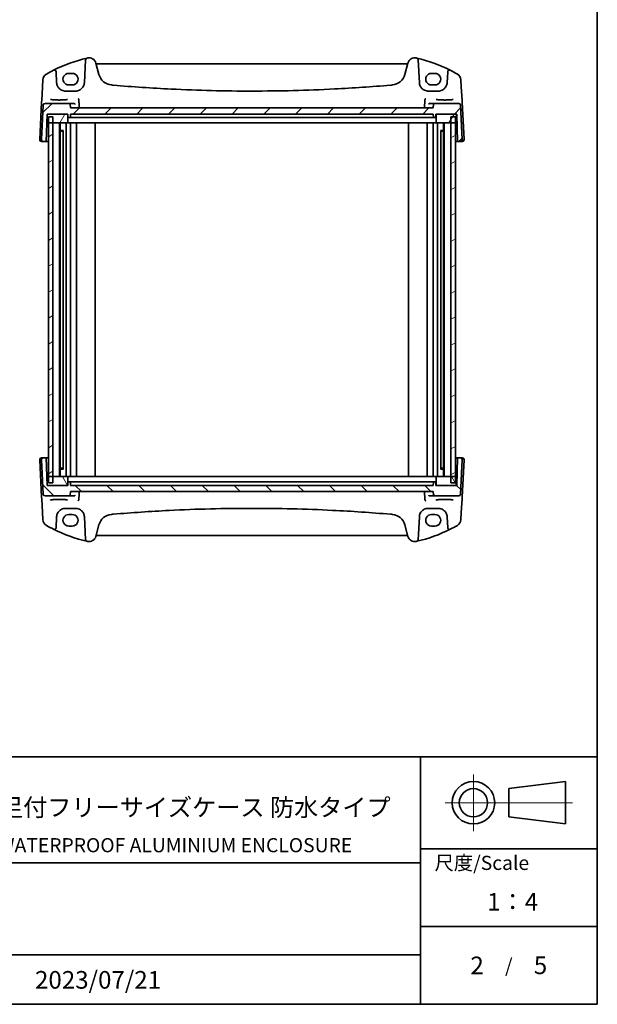
# Model space of a CAD drawing. Units: millimetres. Extents: x 0 to 6296, y 0 to 1124.
# Drawn here: x 2421 to 2747, y 0 to 557 of the extents above; entities that cross this region are included whole.
import ezdxf
from ezdxf.enums import TextEntityAlignment as Align

# ---------------------------------------------------------------- set-up
doc = ezdxf.new("R2010")
doc.units = ezdxf.units.MM
for name, color, linetype, lineweight in [('Border (ISO)', 7, 'Continuous', 35), ('Hatch (ISO)', 1, 'Continuous', 18), ('Title (ISO)', 7, 'Continuous', 35), ('Visible (ISO)', 7, 'Continuous', 35)]:
    doc.layers.add(name, color=color, linetype=linetype, lineweight=lineweight)
doc.styles.add('Note Text (TK)', font='MS PGothic.ttf')
doc.styles.add('文字スタイル67', font='arial.ttf')

# ---------------------------------------------------------------- blocks, each defined once
blk = doc.blocks.new('図面枠 tk図枠')
at = {"layer": 'Border (ISO)'}
for p in [(405.5, 289), (14.5, 8)]:
    blk.add_line(p, (405.5, 8), dxfattribs=at)
blk = doc.blocks.new('表題欄 tk表題欄')
at = {"layer": 'Title (ISO)'}
for p, q in [((74.71, 244.05), (255.71, 244.05)), ((230.71, 244.05), (230.71, 209.05)), ((255.71, 244.05), (255.71, 209.05)), ((243.21, 239.55), (251.21, 240.55)), ((243.21, 239.55), (243.21, 235.55)), ((251.21, 234.55), (251.21, 240.55)), ((243.21, 235.55), (251.21, 234.55)), ((230.71, 231.05), (255.71, 231.05)), ((74.71, 229.05), (230.71, 229.05)), ((230.71, 220.05), (255.71, 220.05)), ((149.71, 216.05), (230.71, 216.05)), ((255.71, 209.05), (74.71, 209.05))]:
    blk.add_line(p, q, dxfattribs=at)
at = {"layer": 'Title (ISO)', "color": 4, "linetype": 'Continuous', "lineweight": 18}
for p, q in [((238.21, 241.55), (238.21, 233.55)), ((252.21, 237.55), (234.21, 237.55))]:
    blk.add_line(p, q, dxfattribs=at)
at = {"layer": 'Title (ISO)'}
for radius in [3, 2]:
    blk.add_circle((238.21, 237.55), radius, dxfattribs=at)
at = {"layer": 'Title (ISO)', "color": 1, "insert": (232.71, 229.05), "char_height": 2, "attachment_point": 4, "line_spacing_factor": 1.5, "style": 'Note Text (TK)'}
blk.add_mtext('\\fＭＳ Ｐゴシック|b0|i0;\\H2.0000;尺度/Scale', dxfattribs=at)
at = {"layer": 'Title (ISO)', "color": 7, "insert": (243.21, 214.55), "char_height": 2, "attachment_point": 5, "line_spacing_factor": 1.5, "style": 'Note Text (TK)'}
blk.add_mtext('\\fＭＳ Ｐゴシック|b0|i0;\\H2.0000;/', dxfattribs=at)
at = {"layer": 'Title (ISO)', "color": 7}
for tag, p, height, style in [('<品名>_001', (157.52, 235.72), 2.5, 'Note Text (TK)'), ('<Title>_001', (157.45, 230.55), 2, '文字スタイル67'), ('<尺度>_001', (240.38, 222.3), 2.5, 'Note Text (TK)'), ('<ページ_No.>_001', (238.02, 213.3), 2.5, 'Note Text (TK)'), ('<総ページ数>_001', (246.74, 213.32), 2.5, 'Note Text (TK)'), ('作成日_001', (175.62, 211.28), 2.5, 'Note Text (TK)')]:
    blk.add_attdef(tag, p, '', height=height, dxfattribs=dict(at, style=style))
at = {"layer": 'Title (ISO)', "color": 7, "style": 'Note Text (TK)'}
blk.add_attdef('<承認>', text='', height=2.5, dxfattribs=at).set_placement((87.21, 217.05), align=Align.MIDDLE_CENTER)

msp = doc.modelspace()

# ---------------------------------------------------------------- hatches: boundary and pattern name
at = {"layer": 'Hatch (ISO)'}
h = msp.add_hatch(dxfattribs=at)
h.set_pattern_fill('ANSI31', color=256, scale=101.6, style=0)
h.set_pattern_definition([(45, (1125, -32), (-8.98026, 8.98026), [])])
edge = h.paths.add_edge_path()
edge.add_ellipse((2448.5866, 509.0181), major_axis=(0.4981, 0.0436), ratio=1, start_angle=0, end_angle=85)
edge.add_line((2448.5866, 509.5181), (2434.8393, 509.5181))
edge.add_ellipse((2434.8393, 508.5181), major_axis=(0, 1), ratio=1, start_angle=0, end_angle=87)
edge.add_line((2433.8406, 508.5704), (2432.8187, 489.0704))
edge.add_ellipse((2433.8173, 489.0181), major_axis=(-0.9986, 0.0523), ratio=1, start_angle=0, end_angle=93)
edge.add_line((2433.8173, 488.0181), (2435.4723, 488.0181))
edge.add_line((2435.4723, 488.0181), (2436.0135, 503.5181))
edge.add_line((2436.0135, 503.5181), (2436.1135, 503.5181))
edge.add_line((2436.1135, 503.5181), (2447.6635, 503.5181))
edge.add_line((2447.6635, 503.5181), (2447.7635, 503.5181))
edge.add_line((2447.7635, 503.5181), (2447.8266, 501.7111))
edge.add_ellipse((2448.0265, 501.7181), major_axis=(-0.1999, -0.007), ratio=1, start_angle=0, end_angle=88)
edge.add_line((2448.0265, 501.5181), (2449.0006, 501.5181))
edge.add_ellipse((2449.0006, 501.7181), major_axis=(0, -0.2), ratio=1, start_angle=0, end_angle=88)
edge.add_line((2449.2004, 501.7111), (2449.2635, 503.5181))
edge.add_line((2449.2635, 503.5181), (2654.2635, 503.5181))
edge.add_line((2654.2635, 503.5181), (2654.3266, 501.7111))
edge.add_ellipse((2654.5265, 501.7181), major_axis=(-0.1999, -0.007), ratio=1, start_angle=0, end_angle=88)
edge.add_line((2654.5265, 501.5181), (2655.5006, 501.5181))
edge.add_ellipse((2655.5006, 501.7181), major_axis=(0, -0.2), ratio=1, start_angle=0, end_angle=88)
edge.add_line((2655.7004, 501.7111), (2655.7635, 503.5181))
edge.add_line((2655.7635, 503.5181), (2655.8635, 503.5181))
edge.add_line((2655.8635, 503.5181), (2667.4135, 503.5181))
edge.add_line((2667.4135, 503.5181), (2667.5135, 503.5181))
edge.add_line((2667.5135, 503.5181), (2668.0548, 488.0181))
edge.add_line((2668.0548, 488.0181), (2669.7098, 488.0181))
edge.add_ellipse((2669.7098, 489.0181), major_axis=(0, -1), ratio=1, start_angle=0, end_angle=93)
edge.add_line((2670.7084, 489.0704), (2669.6864, 508.5704))
edge.add_ellipse((2668.6878, 508.5181), major_axis=(0.9986, 0.0523), ratio=1, start_angle=0, end_angle=87)
edge.add_line((2668.6878, 509.5181), (2654.9404, 509.5181))
edge.add_ellipse((2654.9404, 509.0181), major_axis=(0, 0.5), ratio=1, start_angle=0, end_angle=85)
edge.add_line((2654.4423, 509.0616), (2654.2635, 507.0181))
edge.add_line((2654.2635, 507.0181), (2449.2635, 507.0181))
edge.add_line((2449.2635, 507.0181), (2449.0847, 509.0616))
h = msp.add_hatch(dxfattribs=at)
h.set_pattern_fill('ANSI31', color=256, scale=101.6, angle=14.999978, style=0)
h.set_pattern_definition([(60, (1125, -32), (-10.99852, 6.35), [])])
h.paths.add_polyline_path([(2436.1135, 503.5181), (2436.1135, 498.5181), (2436.7635, 498.5181), (2439.2635, 498.5181), (2447.6635, 498.5181), (2447.6635, 503.5181)])
h.paths.add_polyline_path([(2667.4135, 498.5181), (2667.4135, 503.5181), (2655.8635, 503.5181), (2655.8635, 498.5181), (2664.2635, 498.5181), (2666.7635, 498.5181)])
h = msp.add_hatch(dxfattribs=at)
h.set_pattern_fill('ANSI31', color=256, scale=101.6, angle=-14.999978, style=0)
h.set_pattern_definition([(30, (1125, -32), (-6.35, 10.99852), [])])
h.paths.add_polyline_path([(2436.7635, 502.0181), (2436.7635, 498.5181), (2436.7635, 298.5181), (2436.7635, 295.0181), (2439.2635, 295.0181), (2439.2635, 298.5181), (2439.2635, 498.5181), (2439.2635, 502.0181)])
h.paths.add_polyline_path([(2666.7635, 295.0181), (2666.7635, 298.5181), (2666.7635, 498.5181), (2666.7635, 502.0181), (2664.2635, 502.0181), (2664.2635, 498.5181), (2664.2635, 298.5181), (2664.2635, 295.0181)])
h = msp.add_hatch(dxfattribs=at)
h.set_pattern_fill('ANSI31', color=256, scale=101.6, angle=90.00021, style=0)
h.set_pattern_definition([(135.0002, (1125, -32), (-8.98022, -8.98029), [])])
edge = h.paths.add_edge_path()
edge.add_ellipse((2654.9404, 288.0181), major_axis=(-0.4981, -0.0436), ratio=1, start_angle=0, end_angle=85)
edge.add_line((2654.9404, 287.5181), (2668.6878, 287.5181))
edge.add_ellipse((2668.6878, 288.5181), major_axis=(0, -1), ratio=1, start_angle=0, end_angle=87)
edge.add_line((2669.6864, 288.4657), (2670.7084, 307.9657))
edge.add_ellipse((2669.7098, 308.0181), major_axis=(0.9986, -0.0523), ratio=1, start_angle=0, end_angle=93)
edge.add_line((2669.7098, 309.0181), (2668.0548, 309.0181))
edge.add_line((2668.0548, 309.0181), (2667.5135, 293.5181))
edge.add_line((2667.5135, 293.5181), (2667.4135, 293.5181))
edge.add_line((2667.4135, 293.5181), (2655.8635, 293.5181))
edge.add_line((2655.8635, 293.5181), (2655.7635, 293.5181))
edge.add_line((2655.7635, 293.5181), (2655.7004, 295.325))
edge.add_ellipse((2655.5006, 295.3181), major_axis=(0.1999, 0.007), ratio=1, start_angle=0, end_angle=88)
edge.add_line((2655.5006, 295.5181), (2654.5265, 295.5181))
edge.add_ellipse((2654.5265, 295.3181), major_axis=(0, 0.2), ratio=1, start_angle=0, end_angle=88)
edge.add_line((2654.3266, 295.325), (2654.2635, 293.5181))
edge.add_line((2654.2635, 293.5181), (2449.2635, 293.5181))
edge.add_line((2449.2635, 293.5181), (2449.2004, 295.325))
edge.add_ellipse((2449.0006, 295.3181), major_axis=(0.1999, 0.007), ratio=1, start_angle=0, end_angle=88)
edge.add_line((2449.0006, 295.5181), (2448.0265, 295.5181))
edge.add_ellipse((2448.0265, 295.3181), major_axis=(0, 0.2), ratio=1, start_angle=0, end_angle=88)
edge.add_line((2447.8266, 295.325), (2447.7635, 293.5181))
edge.add_line((2447.7635, 293.5181), (2447.6635, 293.5181))
edge.add_line((2447.6635, 293.5181), (2436.1135, 293.5181))
edge.add_line((2436.1135, 293.5181), (2436.0135, 293.5181))
edge.add_line((2436.0135, 293.5181), (2435.4723, 309.0181))
edge.add_line((2435.4723, 309.0181), (2433.8173, 309.0181))
edge.add_ellipse((2433.8173, 308.0181), major_axis=(0, 1), ratio=1, start_angle=0, end_angle=93)
edge.add_line((2432.8187, 307.9657), (2433.8406, 288.4657))
edge.add_ellipse((2434.8393, 288.5181), major_axis=(-0.9986, -0.0523), ratio=1, start_angle=0, end_angle=87)
edge.add_line((2434.8393, 287.5181), (2448.5866, 287.5181))
edge.add_ellipse((2448.5866, 288.0181), major_axis=(0, -0.5), ratio=1, start_angle=0, end_angle=85)
edge.add_line((2449.0847, 287.9745), (2449.2635, 290.0181))
edge.add_line((2449.2635, 290.0181), (2654.2635, 290.0181))
edge.add_line((2654.2635, 290.0181), (2654.4423, 287.9745))
h = msp.add_hatch(dxfattribs=at)
h.set_pattern_fill('ANSI31', color=256, scale=101.6, angle=75.000175, style=0)
h.set_pattern_definition([(120.0002, (1125, -32), (-10.9985, -6.35003), [])])
h.paths.add_polyline_path([(2667.4135, 293.5181), (2667.4135, 298.5181), (2666.7635, 298.5181), (2664.2635, 298.5181), (2655.8635, 298.5181), (2655.8635, 293.5181)])
h.paths.add_polyline_path([(2436.1135, 298.5181), (2436.1135, 293.5181), (2447.6635, 293.5181), (2447.6635, 298.5181), (2439.2635, 298.5181), (2436.7635, 298.5181)])

# ---------------------------------------------------------------- linework, layer by layer
at = {"layer": 'Visible (ISO)'}
for p, q in [((2457.7744, 534.2556), (2457.0931, 521.2564)), ((2465.3172, 525.8532), (2463.5696, 532.3752)), ((2639.4299, 531.8382), (2464.0972, 531.8382)), ((2639.9574, 532.3752), (2638.2099, 525.8532)), ((2646.434, 521.2564), (2645.7527, 534.2556)), ((2441.4194, 521.2564), (2441.0929, 527.4861)), ((2450.2635, 526.5364), (2448.2635, 526.5364)), ((2655.2635, 526.5364), (2653.2635, 526.5364)), ((2662.4342, 527.4861), (2662.1077, 521.2564)), ((2433.3826, 518.9111), (2432.9776, 511.1843)), ((2433.5911, 522.8897), (2433.3826, 518.9111)), ((2448.2635, 520.0117), (2450.2635, 520.0117)), ((2653.2635, 520.0117), (2655.2635, 520.0117)), ((2670.1445, 518.9111), (2669.936, 522.8897)), ((2670.5494, 511.1843), (2670.1445, 518.9111)), ((2452.1, 516.5181), (2446.4125, 516.5181)), ((2657.1145, 516.5181), (2651.4271, 516.5181)), ((2432.9277, 510.2324), (2431.8187, 489.0704)), ((2433.8406, 508.5704), (2432.8187, 489.0704)), ((2432.9776, 511.1843), (2432.9277, 510.2324)), ((2448.5866, 509.5181), (2434.8393, 509.5181)), ((2451.2298, 509.5181), (2448.5866, 509.5181)), ((2449.2635, 507.0181), (2449.0847, 509.0616)), ((2654.2635, 507.0181), (2449.2635, 507.0181)), ((2654.9404, 509.5181), (2652.2973, 509.5181)), ((2654.4423, 509.0616), (2654.2635, 507.0181)), ((2668.6878, 509.5181), (2654.9404, 509.5181)), ((2670.7084, 489.0704), (2669.6864, 508.5704)), ((2670.5993, 510.2324), (2670.5494, 511.1843)), ((2671.7084, 489.0704), (2670.5993, 510.2324)), ((2435.4723, 488.0181), (2436.0135, 503.5181)), ((2435.9612, 502.0181), (2436.1135, 502.0181)), ((2436.0135, 503.5181), (2447.7635, 503.5181)), ((2436.1135, 503.5181), (2436.1135, 498.5181)), ((2447.6635, 503.5181), (2436.1135, 503.5181)), ((2436.7635, 502.0181), (2436.7635, 295.0181)), ((2439.2635, 502.0181), (2436.7635, 502.0181)), ((2439.2635, 295.0181), (2439.2635, 502.0181)), ((2447.6635, 498.5181), (2447.6635, 503.5181)), ((2447.7635, 503.5181), (2447.8266, 501.7111)), ((2448.0265, 501.5181), (2449.0006, 501.5181)), ((2449.0006, 501.5181), (2451.9841, 501.5181)), ((2449.2004, 501.7111), (2449.2635, 503.5181)), ((2449.2635, 503.5181), (2654.2635, 503.5181)), ((2451.9841, 501.5181), (2452.7368, 501.5181)), ((2452.7368, 501.5181), (2461.9922, 501.5181)), ((2463.9276, 501.5181), (2461.9922, 501.5181)), ((2463.9276, 501.5181), (2468.2025, 501.5181)), ((2468.2025, 501.5181), (2468.742, 501.5181)), ((2468.742, 501.5181), (2634.7851, 501.5181)), ((2634.7851, 501.5181), (2635.3246, 501.5181)), ((2635.3246, 501.5181), (2639.5995, 501.5181)), ((2641.5349, 501.5181), (2639.5995, 501.5181)), ((2641.5349, 501.5181), (2650.7903, 501.5181)), ((2650.7903, 501.5181), (2651.5429, 501.5181)), ((2651.5429, 501.5181), (2654.5265, 501.5181)), ((2654.2635, 503.5181), (2654.3266, 501.7111)), ((2654.5265, 501.5181), (2655.5006, 501.5181)), ((2655.7004, 501.7111), (2655.7635, 503.5181)), ((2655.7635, 503.5181), (2667.5135, 503.5181)), ((2667.4135, 503.5181), (2655.8635, 503.5181)), ((2655.8635, 503.5181), (2655.8635, 498.5181)), ((2666.7635, 502.0181), (2664.2635, 502.0181)), ((2664.2635, 502.0181), (2664.2635, 295.0181)), ((2666.7635, 295.0181), (2666.7635, 502.0181)), ((2667.4135, 498.5181), (2667.4135, 503.5181)), ((2667.4135, 502.0181), (2667.5659, 502.0181)), ((2667.5135, 503.5181), (2668.0548, 488.0181)), ((2436.1135, 498.5181), (2447.6635, 498.5181)), ((2443.0635, 298.5181), (2443.0635, 498.5181)), ((2443.4956, 298.5181), (2443.4956, 498.5181)), ((2446.8135, 298.5181), (2446.8135, 498.5181)), ((2450.7731, 498.5181), (2447.6635, 498.5181)), ((2449.3135, 298.5181), (2449.3135, 498.5181)), ((2452.2519, 498.5181), (2450.7731, 498.5181)), ((2461.947, 498.5181), (2452.2519, 498.5181)), ((2452.7135, 298.5181), (2452.7135, 498.5181)), ((2461.947, 498.5181), (2463.0076, 498.5181)), ((2467.429, 498.5181), (2463.0076, 498.5181)), ((2463.2635, 298.5181), (2463.2635, 498.5181)), ((2468.4896, 498.5181), (2467.429, 498.5181)), ((2635.0374, 498.5181), (2468.4896, 498.5181)), ((2636.0981, 498.5181), (2635.0374, 498.5181)), ((2640.5194, 498.5181), (2636.0981, 498.5181)), ((2640.2635, 298.5181), (2640.2635, 498.5181)), ((2640.5194, 498.5181), (2641.5801, 498.5181)), ((2651.2752, 498.5181), (2641.5801, 498.5181)), ((2650.8135, 298.5181), (2650.8135, 498.5181)), ((2652.7539, 498.5181), (2651.2752, 498.5181)), ((2655.8635, 498.5181), (2652.7539, 498.5181)), ((2654.2135, 298.5181), (2654.2135, 498.5181)), ((2655.8635, 498.5181), (2667.4135, 498.5181)), ((2656.7135, 298.5181), (2656.7135, 498.5181)), ((2660.0315, 298.5181), (2660.0315, 498.5181)), ((2660.4635, 298.5181), (2660.4635, 498.5181)), ((2443.4956, 494.3088), (2445.1956, 494.3088)), ((2444.7728, 493.8181), (2443.4956, 493.8181)), ((2444.7728, 493.8181), (2445.0541, 494.0993)), ((2445.0541, 302.9252), (2445.0541, 494.1109)), ((2658.3314, 494.3088), (2660.0315, 494.3088)), ((2658.473, 302.9252), (2658.473, 494.1109)), ((2658.7543, 493.8181), (2658.473, 494.0993)), ((2660.0315, 493.8181), (2658.7543, 493.8181)), ((2432.8173, 488.0181), (2433.8173, 488.0181)), ((2433.8173, 488.0181), (2435.4723, 488.0181)), ((2435.4723, 488.0181), (2435.972, 488.0181)), ((2436.7635, 488.0181), (2435.972, 488.0181)), ((2667.5551, 488.0181), (2666.7635, 488.0181)), ((2667.5551, 488.0181), (2668.0548, 488.0181)), ((2668.0548, 488.0181), (2669.7098, 488.0181)), ((2669.7098, 488.0181), (2670.7098, 488.0181)), ((2431.8187, 307.9657), (2432.9277, 286.8037)), ((2433.8173, 309.0181), (2432.8173, 309.0181)), ((2432.8187, 307.9657), (2433.8406, 288.4657)), ((2435.4723, 309.0181), (2433.8173, 309.0181)), ((2436.0135, 293.5181), (2435.4723, 309.0181)), ((2435.972, 309.0181), (2435.4723, 309.0181)), ((2435.972, 309.0181), (2436.7635, 309.0181)), ((2666.7635, 309.0181), (2667.5551, 309.0181)), ((2668.0548, 309.0181), (2667.5135, 293.5181)), ((2668.0548, 309.0181), (2667.5551, 309.0181)), ((2669.7098, 309.0181), (2668.0548, 309.0181)), ((2669.6864, 288.4657), (2670.7084, 307.9657)), ((2670.7098, 309.0181), (2669.7098, 309.0181)), ((2670.5993, 286.8037), (2671.7084, 307.9657)), ((2443.4956, 303.2181), (2444.7728, 303.2181)), ((2445.1956, 302.7273), (2443.4956, 302.7273)), ((2444.7728, 303.2181), (2445.0541, 302.9368)), ((2660.0315, 302.7273), (2658.3314, 302.7273)), ((2658.7543, 303.2181), (2658.473, 302.9368)), ((2658.7543, 303.2181), (2660.0315, 303.2181)), ((2436.1135, 298.5181), (2436.1135, 293.5181)), ((2447.6635, 298.5181), (2436.1135, 298.5181)), ((2447.6635, 293.5181), (2447.6635, 298.5181)), ((2447.6635, 298.5181), (2450.7731, 298.5181)), ((2447.8266, 295.325), (2447.7635, 293.5181)), ((2449.0006, 295.5181), (2448.0265, 295.5181)), ((2451.9841, 295.5181), (2449.0006, 295.5181)), ((2449.2635, 293.5181), (2449.2004, 295.325)), ((2450.7731, 298.5181), (2452.2519, 298.5181)), ((2452.7368, 295.5181), (2451.9841, 295.5181)), ((2452.2519, 298.5181), (2461.947, 298.5181)), ((2461.9922, 295.5181), (2452.7368, 295.5181)), ((2463.0076, 298.5181), (2461.947, 298.5181)), ((2461.9922, 295.5181), (2463.9276, 295.5181)), ((2463.0076, 298.5181), (2467.429, 298.5181)), ((2468.2025, 295.5181), (2463.9276, 295.5181)), ((2467.429, 298.5181), (2468.4896, 298.5181)), ((2468.742, 295.5181), (2468.2025, 295.5181)), ((2468.4896, 298.5181), (2635.0374, 298.5181)), ((2634.7851, 295.5181), (2468.742, 295.5181)), ((2635.3246, 295.5181), (2634.7851, 295.5181)), ((2635.0374, 298.5181), (2636.0981, 298.5181)), ((2639.5995, 295.5181), (2635.3246, 295.5181)), ((2636.0981, 298.5181), (2640.5194, 298.5181)), ((2639.5995, 295.5181), (2641.5349, 295.5181)), ((2641.5801, 298.5181), (2640.5194, 298.5181)), ((2650.7903, 295.5181), (2641.5349, 295.5181)), ((2641.5801, 298.5181), (2651.2752, 298.5181)), ((2651.5429, 295.5181), (2650.7903, 295.5181)), ((2651.2752, 298.5181), (2652.7539, 298.5181)), ((2654.5265, 295.5181), (2651.5429, 295.5181)), ((2652.7539, 298.5181), (2655.8635, 298.5181)), ((2654.3266, 295.325), (2654.2635, 293.5181)), ((2655.5006, 295.5181), (2654.5265, 295.5181)), ((2655.7635, 293.5181), (2655.7004, 295.325)), ((2667.4135, 298.5181), (2655.8635, 298.5181)), ((2655.8635, 298.5181), (2655.8635, 293.5181)), ((2667.4135, 293.5181), (2667.4135, 298.5181)), ((2436.1135, 295.0181), (2435.9612, 295.0181)), ((2447.7635, 293.5181), (2436.0135, 293.5181)), ((2436.1135, 293.5181), (2447.6635, 293.5181)), ((2436.7635, 295.0181), (2439.2635, 295.0181)), ((2449.0847, 287.9745), (2449.2635, 290.0181)), ((2654.2635, 293.5181), (2449.2635, 293.5181)), ((2449.2635, 290.0181), (2654.2635, 290.0181)), ((2654.2635, 290.0181), (2654.4423, 287.9745)), ((2667.5135, 293.5181), (2655.7635, 293.5181)), ((2655.8635, 293.5181), (2667.4135, 293.5181)), ((2664.2635, 295.0181), (2666.7635, 295.0181)), ((2667.5659, 295.0181), (2667.4135, 295.0181)), ((2432.9277, 286.8037), (2432.9776, 285.8518)), ((2432.9776, 285.8518), (2433.3826, 278.125)), ((2434.8393, 287.5181), (2448.5866, 287.5181)), ((2448.5866, 287.5181), (2451.2298, 287.5181)), ((2652.2973, 287.5181), (2654.9404, 287.5181)), ((2654.9404, 287.5181), (2668.6878, 287.5181)), ((2670.1445, 278.125), (2670.5494, 285.8518)), ((2670.5494, 285.8518), (2670.5993, 286.8037)), ((2446.4125, 280.5181), (2452.1, 280.5181)), ((2651.4271, 280.5181), (2657.1145, 280.5181)), ((2433.3826, 278.125), (2433.5911, 274.1464)), ((2441.0929, 269.55), (2441.4194, 275.7797)), ((2450.2635, 277.0244), (2448.2635, 277.0244)), ((2457.0931, 275.7797), (2457.7744, 262.7805)), ((2645.7527, 262.7805), (2646.434, 275.7797)), ((2655.2635, 277.0244), (2653.2635, 277.0244)), ((2662.1077, 275.7797), (2662.4342, 269.55)), ((2669.936, 274.1464), (2670.1445, 278.125)), ((2448.2635, 270.4997), (2450.2635, 270.4997)), ((2463.5696, 264.6609), (2465.3172, 271.183)), ((2638.2099, 271.183), (2639.9574, 264.6609)), ((2653.2635, 270.4997), (2655.2635, 270.4997)), ((2464.0972, 265.198), (2639.4299, 265.198))]:
    msp.add_line(p, q, dxfattribs=at)
for centre, radius, start, end in [((2477.8542, 452.3992), 85, 103.129741, 116.713062), ((2458.773, 534.2033), 1, 103.129741, 177), ((2477.8542, 452.3992), 85, 102.947166, 103.129741), ((2459.7059, 531.3399), 4, 15, 102.947166), ((2643.8211, 531.3399), 4, 77.052834, 165), ((2625.6729, 452.3992), 85, 76.870259, 77.052834), ((2625.6729, 452.3992), 85, 63.286938, 76.870259), ((2644.7541, 534.2033), 1, 3, 76.870259), ((2464.0972, 532.3382), 0.5, 195, 270), ((2639.4299, 532.3382), 0.5, 270, 345), ((2437.5856, 522.6804), 4, 119.811157, 177), ((2477.8542, 452.3992), 85, 116.713062, 119.811157), ((2440.0943, 527.4338), 1, 3, 116.713062), ((2473.0446, 527.9237), 8, 195, 265.045459), ((2630.4825, 527.9237), 8, 274.954541, 345), ((2663.4328, 527.4338), 1, 63.286938, 177), ((2625.6729, 452.3992), 85, 60.188843, 63.286938), ((2665.9415, 522.6804), 4, 3, 60.188843), ((2446.4125, 521.5181), 5, 183, 206.308825), ((2452.1, 521.5181), 5, 333.691175, 357), ((2551.7635, 1435.9824), 919.4644, 265.045459, 265.1169946), ((2551.7635, 1435.9824), 919.4644, 274.8830054, 274.954541), ((2651.4271, 521.5181), 5, 183, 206.308825), ((2657.1145, 521.5181), 5, 333.691175, 357), ((2434.8393, 508.5181), 1, 90, 177), ((2448.5866, 509.0181), 0.5, 5, 90), ((2654.9404, 509.0181), 0.5, 90, 175), ((2668.6878, 508.5181), 1, 3, 90), ((2448.0265, 501.7181), 0.2, 182, 270), ((2449.0006, 501.7181), 0.2, 270, 358), ((2654.5265, 501.7181), 0.2, 182, 270), ((2655.5006, 501.7181), 0.2, 270, 358), ((2432.8173, 489.0181), 1, 177, 270), ((2433.8173, 489.0181), 1, 177, 270), ((2669.7098, 489.0181), 1, 270, 3), ((2670.7098, 489.0181), 1, 270, 3), ((2432.8173, 308.0181), 1, 90, 183), ((2433.8173, 308.0181), 1, 90, 183), ((2669.7098, 308.0181), 1, 357, 90), ((2670.7098, 308.0181), 1, 357, 90), ((2448.0265, 295.3181), 0.2, 90, 178), ((2449.0006, 295.3181), 0.2, 2, 90), ((2654.5265, 295.3181), 0.2, 90, 178), ((2655.5006, 295.3181), 0.2, 2, 90), ((2434.8393, 288.5181), 1, 183, 270), ((2448.5866, 288.0181), 0.5, 270, 355), ((2654.9404, 288.0181), 0.5, 185, 270), ((2668.6878, 288.5181), 1, 270, 357), ((2437.5856, 274.3557), 4, 183, 240.188843), ((2446.4125, 275.5181), 5, 153.691175, 177), ((2452.1, 275.5181), 5, 3, 26.308825), ((2473.0446, 269.1124), 8, 94.954541, 165), ((2551.7635, -638.9463), 919.4644, 94.8830054, 94.954541), ((2551.7635, -638.9463), 919.4644, 85.045459, 85.1169946), ((2630.4825, 269.1124), 8, 15, 85.045459), ((2651.4271, 275.5181), 5, 153.691175, 177), ((2657.1145, 275.5181), 5, 3, 26.308825), ((2665.9415, 274.3557), 4, 299.811157, 357), ((2477.8542, 344.6369), 85, 240.188843, 243.286938), ((2440.0943, 269.6023), 1, 243.286938, 357), ((2477.8542, 344.6369), 85, 243.286938, 256.870259), ((2625.6729, 344.6369), 85, 283.129741, 296.713062), ((2663.4328, 269.6023), 1, 183, 296.713062), ((2625.6729, 344.6369), 85, 296.713062, 299.811157), ((2458.773, 262.8328), 1, 183, 256.870259), ((2477.8542, 344.6369), 85, 256.870259, 257.052834), ((2459.7059, 265.6962), 4, 257.052834, 345), ((2464.0972, 264.698), 0.5, 90, 165), ((2639.4299, 264.698), 0.5, 15, 90), ((2643.8211, 265.6962), 4, 195, 282.947166), ((2625.6729, 344.6369), 85, 282.947166, 283.129741), ((2644.7541, 262.8328), 1, 283.129741, 357)]:
    msp.add_arc(centre, radius, start, end, dxfattribs=at)
for centre, major_axis in [((2448.2635, 523.274), (0, -3.2624)), ((2450.2635, 523.274), (0, 3.2624)), ((2653.2635, 523.274), (0, -3.2624)), ((2655.2635, 523.274), (0, 3.2624)), ((2448.2635, 273.7621), (0, -3.2624)), ((2450.2635, 273.7621), (0, 3.2624)), ((2653.2635, 273.7621), (0, -3.2624)), ((2655.2635, 273.7621), (0, 3.2624))]:
    msp.add_ellipse(centre, major_axis=major_axis, ratio=0.99999833, start_param=3.14159265, end_param=6.28318531, dxfattribs=at)
for points, knots in [([(2446.4125, 516.5181), (2446.1235, 516.5181), (2445.8343, 516.5433), (2445.097, 516.6723), (2444.6579, 516.8141), (2443.7995, 517.2262), (2443.3858, 517.5074), (2442.5762, 518.2548), (2442.2034, 518.7499), (2441.9304, 519.302)], [0, 0, 0, 0, 0.104068533, 0.104068533, 0.270578187, 0.270578187, 0.453293423, 0.453293423, 0.675710548, 0.675710548, 0.675710548, 0.675710548]), ([(2456.5821, 519.302), (2456.3951, 518.9239), (2456.1611, 518.5719), (2455.4553, 517.7518), (2454.9249, 517.3395), (2453.6486, 516.7033), (2452.8769, 516.5181), (2452.1, 516.5181)], [-0.675723677, -0.675723677, -0.675723677, -0.675723677, -0.523400908, -0.523400908, -0.279684476, -0.279684476, 0, 0, 0, 0]), ([(2630.0296, 519.8552), (2619.5455, 518.9595), (2609.0473, 518.2439), (2582.9627, 516.9152), (2567.3636, 516.5181), (2536.5587, 516.5181), (2521.3553, 516.8953), (2495.2692, 518.1904), (2484.3758, 518.9258), (2473.4974, 519.8552)], [-15.69076486, -15.69076486, -15.69076486, -15.69076486, -12.53054311, -12.53054311, -7.84538243, -7.84538243, -3.27905216, -3.27905216, 0, 0, 0, 0]), ([(2651.4271, 516.5181), (2651.138, 516.5181), (2650.8489, 516.5433), (2650.1116, 516.6723), (2649.6725, 516.8141), (2648.8141, 517.2262), (2648.4003, 517.5074), (2647.5908, 518.2548), (2647.218, 518.7499), (2646.945, 519.302)], [0, 0, 0, 0, 0.104068533, 0.104068533, 0.270578187, 0.270578187, 0.453293423, 0.453293423, 0.675710548, 0.675710548, 0.675710548, 0.675710548]), ([(2661.5966, 519.302), (2661.4097, 518.9239), (2661.1757, 518.5719), (2660.4699, 517.7518), (2659.9395, 517.3395), (2658.6632, 516.7033), (2657.8914, 516.5181), (2657.1145, 516.5181)], [-0.675723677, -0.675723677, -0.675723677, -0.675723677, -0.523400907, -0.523400907, -0.279684476, -0.279684476, 0, 0, 0, 0]), ([(2447.5161, 511.8045), (2447.5161, 511.8045), (2447.5127, 511.8018), (2447.4937, 511.7923), (2447.4706, 511.7827), (2447.3965, 511.7585), (2447.3382, 511.7431), (2447.1839, 511.7098), (2447.0831, 511.6918), (2446.8434, 511.656), (2446.7026, 511.6382), (2446.387, 511.6043), (2446.2115, 511.5882), (2445.8316, 511.5584), (2445.627, 511.5447), (2445.1946, 511.5203), (2444.9668, 511.5096), (2444.4941, 511.4914), (2444.2493, 511.4839), (2443.7489, 511.4725), (2443.4934, 511.4685), (2442.9783, 511.4641), (2442.7188, 511.4638), (2442.2022, 511.4666), (2441.9453, 511.4698), (2441.4405, 511.4797), (2441.1926, 511.4864), (2440.7125, 511.5032), (2440.4802, 511.5132), (2440.0372, 511.5363), (2439.8265, 511.5494), (2439.4325, 511.5783), (2439.2491, 511.5941), (2438.9151, 511.6277), (2438.7643, 511.6455), (2438.5008, 511.6824), (2438.3874, 511.7015), (2438.2047, 511.7388), (2438.1332, 511.7574), (2438.0418, 511.7877), (2438.015, 511.8014), (2438.011, 511.804), (2438.0108, 511.8041), (2438.0108, 511.8042)], [-1.44471373, -1.44471373, -1.44471373, -1.44471373, -1.39812214, -1.39812214, -1.30887628, -1.30887628, -1.18560042, -1.18560042, -1.04099357, -1.04099357, -0.88759303, -0.88759303, -0.73088423, -0.73088423, -0.57287292, -0.57287292, -0.41433576, -0.41433576, -0.25559588, -0.25559588, -0.09678834, -0.09678834, 0.06203611, 0.06203611, 0.22086159, 0.22086159, 0.37967537, 0.37967537, 0.53843759, 0.53843759, 0.69703739, 0.69703739, 0.85520502, 0.85520502, 1.01228947, 1.01228947, 1.16658426, 1.16658426, 1.31296571, 1.31296571, 1.43510331, 1.43510331, 1.44471373, 1.44471373, 1.44471373, 1.44471373]), ([(2451.2679, 509.5166), (2451.3186, 509.5128), (2451.3679, 509.5016), (2451.4718, 509.4637), (2451.5238, 509.4345), (2451.6304, 509.3543), (2451.68, 509.2992), (2451.7534, 509.1849), (2451.7787, 509.1251), (2451.7934, 509.0637), (2451.7936, 509.0627), (2451.7939, 509.0616)], [-0.0851031683, -0.0851031683, -0.0851031683, -0.0851031683, -0.0697003705, -0.0697003705, -0.0506484503, -0.0506484503, -0.0248070523, -0.0248070523, 0, 0, 0.0004296211, 0.0004296211, 0.0004296211, 0.0004296211]), ([(2453.5144, 512.2118), (2453.5153, 512.2116), (2453.5161, 512.2114), (2453.5718, 512.1996), (2453.6269, 512.1753), (2453.7266, 512.1044), (2453.7722, 512.0591), (2453.8414, 511.9592), (2453.8675, 511.9092), (2453.8972, 511.8244), (2453.9055, 511.794), (2453.9115, 511.7628)], [-0.00039944, -0.00039944, -0.00039944, -0.00039944, 0, 0, 0.0255502248, 0.0255502248, 0.0492624891, 0.0492624891, 0.0676382584, 0.0676382584, 0.0773417704, 0.0773417704, 0.0773417704, 0.0773417704]), ([(2650.0127, 512.2118), (2650.0118, 512.2116), (2650.0109, 512.2114), (2649.9655, 512.2018), (2649.9207, 512.1839), (2649.8363, 512.1326), (2649.7961, 512.0995), (2649.723, 512.0173), (2649.69, 511.9681), (2649.6423, 511.8657), (2649.6258, 511.8157), (2649.6156, 511.7628)], [-0.0831113694, -0.0831113694, -0.0831113694, -0.0831113694, -0.0827146911, -0.0827146911, -0.0620563127, -0.0620563127, -0.042121775, -0.042121775, -0.0221514422, -0.0221514422, -0.0059510334, -0.0059510334, -0.0059510334, -0.0059510334]), ([(2651.7332, 509.0616), (2651.7334, 509.0627), (2651.7337, 509.0637), (2651.7547, 509.1517), (2651.7974, 509.2349), (2651.8998, 509.3554), (2651.9514, 509.4006), (2652.0583, 509.4643), (2652.1095, 509.4866), (2652.1953, 509.5088), (2652.227, 509.5142), (2652.2591, 509.5166)], [-0.0836255866, -0.0836255866, -0.0836255866, -0.0836255866, -0.0832244431, -0.0832244431, -0.0498763465, -0.0498763465, -0.0269329556, -0.0269329556, -0.0096692455, -0.0096692455, 0, 0, 0, 0]), ([(2665.5161, 511.8045), (2665.5161, 511.8045), (2665.5127, 511.8018), (2665.4937, 511.7923), (2665.4706, 511.7827), (2665.3965, 511.7585), (2665.3382, 511.7431), (2665.1839, 511.7098), (2665.0831, 511.6918), (2664.8434, 511.656), (2664.7026, 511.6382), (2664.387, 511.6043), (2664.2115, 511.5882), (2663.8316, 511.5584), (2663.627, 511.5447), (2663.1946, 511.5203), (2662.9668, 511.5096), (2662.4941, 511.4914), (2662.2493, 511.4839), (2661.7489, 511.4725), (2661.4934, 511.4685), (2660.9783, 511.4641), (2660.7188, 511.4638), (2660.2022, 511.4666), (2659.9453, 511.4698), (2659.4405, 511.4797), (2659.1926, 511.4864), (2658.7125, 511.5032), (2658.4802, 511.5132), (2658.0372, 511.5363), (2657.8265, 511.5494), (2657.4325, 511.5783), (2657.2491, 511.5941), (2656.9151, 511.6277), (2656.7643, 511.6455), (2656.5008, 511.6824), (2656.3874, 511.7015), (2656.2047, 511.7388), (2656.1332, 511.7574), (2656.0418, 511.7877), (2656.015, 511.8014), (2656.011, 511.804), (2656.0108, 511.8041), (2656.0108, 511.8042)], [-1.44471373, -1.44471373, -1.44471373, -1.44471373, -1.39812214, -1.39812214, -1.30887628, -1.30887628, -1.18560042, -1.18560042, -1.04099357, -1.04099357, -0.88759303, -0.88759303, -0.73088423, -0.73088423, -0.57287292, -0.57287292, -0.41433576, -0.41433576, -0.25559588, -0.25559588, -0.09678834, -0.09678834, 0.06203611, 0.06203611, 0.22086159, 0.22086159, 0.37967537, 0.37967537, 0.53843759, 0.53843759, 0.69703739, 0.69703739, 0.85520502, 0.85520502, 1.01228947, 1.01228947, 1.16658426, 1.16658426, 1.31296571, 1.31296571, 1.43510331, 1.43510331, 1.44471373, 1.44471373, 1.44471373, 1.44471373]), ([(2432.181, 488.2466), (2432.1806, 488.2469), (2432.1803, 488.2472), (2432.1776, 488.2494), (2432.1753, 488.2513), (2432.1701, 488.2557), (2432.1679, 488.2576), (2432.16, 488.2644), (2432.1542, 488.2695), (2432.1368, 488.2851), (2432.1255, 488.2958), (2432.0927, 488.3282), (2432.0719, 488.3507), (2432.0279, 488.403), (2432.0048, 488.4336), (2431.9672, 488.4905), (2431.9518, 488.516), (2431.9236, 488.5682), (2431.9104, 488.5954), (2431.8753, 488.6769), (2431.8577, 488.7312), (2431.8332, 488.8338), (2431.8253, 488.8825), (2431.8171, 488.9773), (2431.8163, 489.0243), (2431.8187, 489.0704)], [0, 0, 0, 0, 0.000251863, 0.000251863, 0.001780049, 0.001780049, 0.002773332, 0.002773332, 0.00542069, 0.00542069, 0.010714162, 0.010714162, 0.021224241, 0.021224241, 0.03384007, 0.03384007, 0.042966356, 0.042966356, 0.051804509, 0.051804509, 0.069981371, 0.069981371, 0.086148483, 0.086148483, 0.101137192, 0.101137192, 0.101137192, 0.101137192]), ([(2671.7084, 489.0704), (2671.7108, 489.0239), (2671.71, 488.9765), (2671.7008, 488.8723), (2671.6907, 488.8149), (2671.6683, 488.7316), (2671.6602, 488.7056), (2671.6439, 488.6604), (2671.6363, 488.641), (2671.6137, 488.5887), (2671.5971, 488.5552), (2671.5653, 488.4992), (2671.5501, 488.4751), (2671.5095, 488.4159), (2671.483, 488.3826), (2671.4206, 488.3128), (2671.3849, 488.2786), (2671.3461, 488.2466)], [0, 0, 0, 0, 0.015345593, 0.015345593, 0.034731566, 0.034731566, 0.043533338, 0.043533338, 0.049962375, 0.049962375, 0.060814616, 0.060814616, 0.069754086, 0.069754086, 0.084171808, 0.084171808, 0.102053194, 0.102053194, 0.102053194, 0.102053194]), ([(2431.8187, 307.9657), (2431.8163, 308.0122), (2431.8171, 308.0596), (2431.8263, 308.1638), (2431.8364, 308.2212), (2431.8588, 308.3045), (2431.8669, 308.3305), (2431.8831, 308.3757), (2431.8908, 308.3951), (2431.9133, 308.4474), (2431.93, 308.4809), (2431.9618, 308.537), (2431.977, 308.561), (2432.0176, 308.6202), (2432.044, 308.6536), (2432.1064, 308.7233), (2432.1422, 308.7575), (2432.181, 308.7895)], [0, 0, 0, 0, 0.015345593, 0.015345593, 0.034731566, 0.034731566, 0.043533338, 0.043533338, 0.049962375, 0.049962375, 0.060814615, 0.060814615, 0.069754086, 0.069754086, 0.084171808, 0.084171808, 0.102053194, 0.102053194, 0.102053194, 0.102053194]), ([(2671.3461, 308.7895), (2671.3464, 308.7892), (2671.3468, 308.7889), (2671.3495, 308.7867), (2671.3518, 308.7848), (2671.357, 308.7804), (2671.3591, 308.7785), (2671.3671, 308.7717), (2671.3729, 308.7666), (2671.3902, 308.751), (2671.4015, 308.7403), (2671.4344, 308.7079), (2671.4552, 308.6854), (2671.4992, 308.6331), (2671.5222, 308.6025), (2671.5599, 308.5456), (2671.5753, 308.5201), (2671.6035, 308.4679), (2671.6166, 308.4408), (2671.6518, 308.3592), (2671.6694, 308.3049), (2671.6939, 308.2023), (2671.7018, 308.1536), (2671.71, 308.0588), (2671.7108, 308.0118), (2671.7084, 307.9657)], [0, 0, 0, 0, 0.000251863, 0.000251863, 0.001780049, 0.001780049, 0.002773332, 0.002773332, 0.00542069, 0.00542069, 0.010714162, 0.010714162, 0.021224241, 0.021224241, 0.03384007, 0.03384007, 0.042966356, 0.042966356, 0.051804509, 0.051804509, 0.06998137, 0.06998137, 0.086148483, 0.086148483, 0.101137192, 0.101137192, 0.101137192, 0.101137192]), ([(2438.011, 285.2316), (2438.011, 285.2316), (2438.0144, 285.2343), (2438.0334, 285.2439), (2438.0565, 285.2535), (2438.1306, 285.2776), (2438.1889, 285.2931), (2438.3431, 285.3263), (2438.444, 285.3443), (2438.6837, 285.3801), (2438.8245, 285.3979), (2439.1401, 285.4318), (2439.3156, 285.4479), (2439.6955, 285.4777), (2439.9001, 285.4914), (2440.3324, 285.5158), (2440.5603, 285.5265), (2441.0329, 285.5447), (2441.2778, 285.5522), (2441.7782, 285.5636), (2442.0337, 285.5676), (2442.5487, 285.572), (2442.8083, 285.5724), (2443.3248, 285.5696), (2443.5818, 285.5664), (2444.0866, 285.5564), (2444.3344, 285.5497), (2444.8146, 285.533), (2445.0469, 285.5229), (2445.4899, 285.4998), (2445.7006, 285.4867), (2446.0946, 285.4578), (2446.278, 285.442), (2446.612, 285.4084), (2446.7628, 285.3906), (2447.0263, 285.3537), (2447.1397, 285.3346), (2447.3224, 285.2973), (2447.3939, 285.2787), (2447.4852, 285.2484), (2447.512, 285.2347), (2447.5161, 285.2321), (2447.5162, 285.232), (2447.5162, 285.232)], [-1.44471373, -1.44471373, -1.44471373, -1.44471373, -1.39812214, -1.39812214, -1.30887628, -1.30887628, -1.18560042, -1.18560042, -1.04099357, -1.04099357, -0.88759303, -0.88759303, -0.73088423, -0.73088423, -0.57287292, -0.57287292, -0.41433576, -0.41433576, -0.25559588, -0.25559588, -0.09678834, -0.09678834, 0.06203611, 0.06203611, 0.22086159, 0.22086159, 0.37967537, 0.37967537, 0.53843759, 0.53843759, 0.69703739, 0.69703739, 0.85520502, 0.85520502, 1.01228947, 1.01228947, 1.16658426, 1.16658426, 1.31296571, 1.31296571, 1.43510331, 1.43510331, 1.44471373, 1.44471373, 1.44471373, 1.44471373]), ([(2451.7939, 287.9745), (2451.7936, 287.9734), (2451.7934, 287.9724), (2451.7724, 287.8844), (2451.7296, 287.8012), (2451.6273, 287.6807), (2451.5756, 287.6355), (2451.4687, 287.5718), (2451.4176, 287.5496), (2451.3318, 287.5273), (2451.3001, 287.5219), (2451.2679, 287.5195)], [-0.0836255866, -0.0836255866, -0.0836255866, -0.0836255866, -0.0832244431, -0.0832244431, -0.0498763465, -0.0498763465, -0.0269329556, -0.0269329556, -0.0096692455, -0.0096692455, 0, 0, 0, 0]), ([(2453.5144, 284.8243), (2453.5153, 284.8245), (2453.5161, 284.8247), (2453.5616, 284.8343), (2453.6063, 284.8522), (2453.6908, 284.9035), (2453.7309, 284.9366), (2453.8041, 285.0188), (2453.8371, 285.068), (2453.8847, 285.1704), (2453.9013, 285.2205), (2453.9115, 285.2733)], [-0.0831113694, -0.0831113694, -0.0831113694, -0.0831113694, -0.0827146911, -0.0827146911, -0.0620563127, -0.0620563127, -0.042121775, -0.042121775, -0.0221514422, -0.0221514422, -0.0059510334, -0.0059510334, -0.0059510334, -0.0059510334]), ([(2650.0127, 284.8243), (2650.0118, 284.8245), (2650.0109, 284.8247), (2649.9553, 284.8365), (2649.9002, 284.8608), (2649.8005, 284.9317), (2649.7549, 284.977), (2649.6857, 285.0769), (2649.6596, 285.1269), (2649.6299, 285.2117), (2649.6216, 285.2421), (2649.6156, 285.2733)], [-0.00039944, -0.00039944, -0.00039944, -0.00039944, 0, 0, 0.0255502248, 0.0255502248, 0.0492624891, 0.0492624891, 0.0676382584, 0.0676382584, 0.0773417704, 0.0773417704, 0.0773417704, 0.0773417704]), ([(2652.2591, 287.5195), (2652.2085, 287.5233), (2652.1591, 287.5345), (2652.0552, 287.5724), (2652.0033, 287.6016), (2651.8966, 287.6818), (2651.8471, 287.7369), (2651.7737, 287.8512), (2651.7483, 287.911), (2651.7337, 287.9724), (2651.7334, 287.9734), (2651.7332, 287.9745)], [-0.0851031683, -0.0851031683, -0.0851031683, -0.0851031683, -0.0697003705, -0.0697003705, -0.0506484503, -0.0506484503, -0.0248070523, -0.0248070523, 0, 0, 0.0004296211, 0.0004296211, 0.0004296211, 0.0004296211]), ([(2656.011, 285.2316), (2656.011, 285.2316), (2656.0144, 285.2343), (2656.0334, 285.2439), (2656.0565, 285.2535), (2656.1306, 285.2776), (2656.1889, 285.2931), (2656.3431, 285.3263), (2656.444, 285.3443), (2656.6837, 285.3801), (2656.8245, 285.3979), (2657.1401, 285.4318), (2657.3156, 285.4479), (2657.6955, 285.4777), (2657.9001, 285.4914), (2658.3324, 285.5158), (2658.5603, 285.5265), (2659.0329, 285.5447), (2659.2778, 285.5522), (2659.7782, 285.5636), (2660.0337, 285.5676), (2660.5487, 285.572), (2660.8083, 285.5724), (2661.3248, 285.5696), (2661.5818, 285.5664), (2662.0866, 285.5564), (2662.3344, 285.5497), (2662.8146, 285.533), (2663.0469, 285.5229), (2663.4899, 285.4998), (2663.7006, 285.4867), (2664.0946, 285.4578), (2664.278, 285.442), (2664.612, 285.4084), (2664.7628, 285.3906), (2665.0263, 285.3537), (2665.1397, 285.3346), (2665.3224, 285.2973), (2665.3939, 285.2787), (2665.4852, 285.2484), (2665.512, 285.2347), (2665.5161, 285.2321), (2665.5162, 285.232), (2665.5162, 285.232)], [-1.44471373, -1.44471373, -1.44471373, -1.44471373, -1.39812214, -1.39812214, -1.30887628, -1.30887628, -1.18560042, -1.18560042, -1.04099357, -1.04099357, -0.88759303, -0.88759303, -0.73088423, -0.73088423, -0.57287292, -0.57287292, -0.41433576, -0.41433576, -0.25559588, -0.25559588, -0.09678834, -0.09678834, 0.06203611, 0.06203611, 0.22086159, 0.22086159, 0.37967537, 0.37967537, 0.53843759, 0.53843759, 0.69703739, 0.69703739, 0.85520502, 0.85520502, 1.01228947, 1.01228947, 1.16658426, 1.16658426, 1.31296571, 1.31296571, 1.43510331, 1.43510331, 1.44471373, 1.44471373, 1.44471373, 1.44471373]), ([(2441.9304, 277.7341), (2442.1174, 278.1122), (2442.3514, 278.4642), (2443.0572, 279.2843), (2443.5876, 279.6966), (2444.8639, 280.3329), (2445.6356, 280.5181), (2446.4125, 280.5181)], [-0.675723677, -0.675723677, -0.675723677, -0.675723677, -0.523400907, -0.523400907, -0.279684476, -0.279684476, 0, 0, 0, 0]), ([(2452.1, 280.5181), (2452.389, 280.5181), (2452.6782, 280.4928), (2453.4155, 280.3638), (2453.8546, 280.222), (2454.713, 279.81), (2455.1267, 279.5287), (2455.9363, 278.7813), (2456.3091, 278.2862), (2456.5821, 277.7341)], [0, 0, 0, 0, 0.104068533, 0.104068533, 0.270578187, 0.270578187, 0.453293423, 0.453293423, 0.675710548, 0.675710548, 0.675710548, 0.675710548]), ([(2473.4974, 277.1809), (2483.9816, 278.0766), (2494.4797, 278.7922), (2520.5644, 280.1209), (2536.1634, 280.5181), (2566.9683, 280.5181), (2582.1718, 280.1408), (2608.2579, 278.8458), (2619.1513, 278.1103), (2630.0296, 277.1809)], [-15.69076486, -15.69076486, -15.69076486, -15.69076486, -12.53054311, -12.53054311, -7.84538243, -7.84538243, -3.27905216, -3.27905216, 0, 0, 0, 0]), ([(2646.945, 277.7341), (2647.132, 278.1122), (2647.3659, 278.4642), (2648.0717, 279.2843), (2648.6021, 279.6966), (2649.8784, 280.3329), (2650.6502, 280.5181), (2651.4271, 280.5181)], [-0.675723677, -0.675723677, -0.675723677, -0.675723677, -0.523400908, -0.523400908, -0.279684476, -0.279684476, 0, 0, 0, 0]), ([(2657.1145, 280.5181), (2657.4036, 280.5181), (2657.6928, 280.4928), (2658.4301, 280.3638), (2658.8692, 280.222), (2659.7275, 279.81), (2660.1413, 279.5287), (2660.9508, 278.7813), (2661.3236, 278.2862), (2661.5966, 277.7341)], [0, 0, 0, 0, 0.104068533, 0.104068533, 0.270578187, 0.270578187, 0.453293423, 0.453293423, 0.675710548, 0.675710548, 0.675710548, 0.675710548])]:
    msp.add_open_spline(points, degree=3, knots=knots, dxfattribs=at)
for points, degree in [([(2451.2679, 509.5166), (2451.2549, 509.5176), (2451.2421, 509.5181), (2451.2298, 509.5181)], 3), ([(2453.9192, 511.7036), (2453.9178, 511.7235), (2453.9152, 511.7433), (2453.9115, 511.7628)], 3), ([(2453.9192, 511.7036), (2454.0844, 509.359), (2454.2495, 507.0181)], 2), ([(2649.2776, 507.0181), (2649.4427, 509.359), (2649.6079, 511.7036)], 2), ([(2649.6156, 511.7628), (2649.6118, 511.7433), (2649.6093, 511.7235), (2649.6079, 511.7036)], 3), ([(2652.2973, 509.5181), (2652.285, 509.5181), (2652.2722, 509.5176), (2652.2591, 509.5166)], 3), ([(2454.2495, 290.0181), (2454.0844, 287.6771), (2453.9192, 285.3325)], 2), ([(2649.6079, 285.3325), (2649.4427, 287.6771), (2649.2776, 290.0181)], 2), ([(2451.2298, 287.5181), (2451.2421, 287.5181), (2451.2549, 287.5185), (2451.2679, 287.5195)], 3), ([(2453.9115, 285.2733), (2453.9152, 285.2928), (2453.9178, 285.3126), (2453.9192, 285.3325)], 3), ([(2649.6079, 285.3325), (2649.6093, 285.3126), (2649.6118, 285.2928), (2649.6156, 285.2733)], 3), ([(2652.2591, 287.5195), (2652.2722, 287.5185), (2652.285, 287.5181), (2652.2973, 287.5181)], 3)]:
    msp.add_open_spline(points, degree=degree, dxfattribs=at)

# ---------------------------------------------------------------- block references
at = {"xscale": 4, "yscale": 4, "zscale": 4}
msp.add_blockref('図面枠 tk図枠', (1125, -32), dxfattribs=at)
ref = msp.add_blockref('表題欄 tk表題欄', (1724.1647, -836.211), dxfattribs=dict(xscale=4, yscale=4, zscale=4))
ref.add_attrib('<品名>_001', 'フランジ足付フリーサイズケース 防水タイプ', (2354.2614, 106.3863), dxfattribs={"layer": 'Title (ISO)', "color": 7, "height": 10, "style": 'Note Text (TK)'})
ref.add_attrib('<尺度>_001', '1：4', (2684.7754, 52.9795), dxfattribs={"layer": 'Title (ISO)', "color": 7, "height": 10, "style": 'Note Text (TK)'})
ref.add_attrib('作成日_001', '2023/07/21', (2429.1796, 8.8295), dxfattribs={"layer": 'Title (ISO)', "color": 7, "height": 10, "style": 'Note Text (TK)'})
ref.add_attrib('<Title>_001', 'CUSTOM SIZED WATERPROOF ALUMINIUM ENCLOSURE', (2328.1013, 85.9973), dxfattribs={"layer": 'Title (ISO)', "color": 7, "height": 8, "style": '文字スタイル67'})
ref.add_attrib('<ページ_No.>_001', '2', (2675.279, 16.9795), dxfattribs={"layer": 'Title (ISO)', "color": 7, "height": 10, "style": 'Note Text (TK)'})
ref.add_attrib('<総ページ数>_001', '5', (2711.105, 17.0853), dxfattribs={"layer": 'Title (ISO)', "color": 7, "height": 10, "style": 'Note Text (TK)'})

doc.saveas('drawing.dxf')
